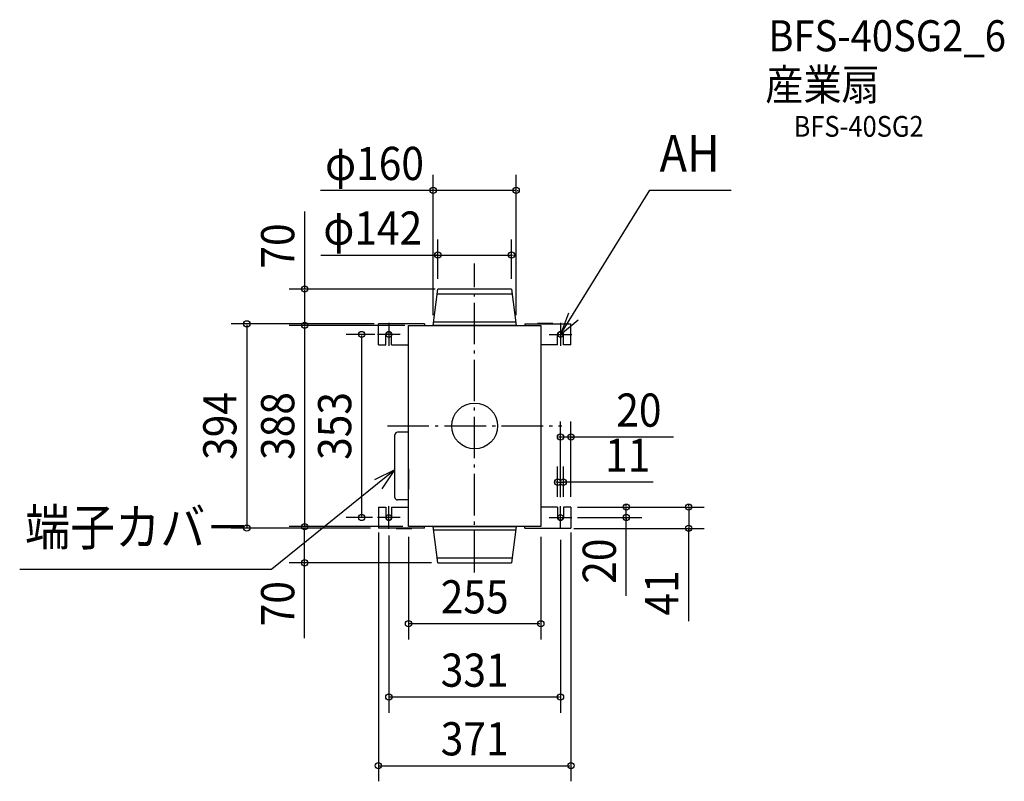
# Model space of a CAD drawing. Extents: x -877 to 1021, y -685 to 784.
import ezdxf
from ezdxf.enums import TextEntityAlignment as Align

# ---------------------------------------------------------------- set-up
doc = ezdxf.new("R2010")
doc.units = 0
doc.header["$LTSCALE"] = 20
doc.header["$PDMODE"] = 3
doc.header["$PDSIZE"] = -2
doc.linetypes.add('DASHDOT', pattern=[5.5, 4, -0.6, 0.3, -0.6])
doc.layers.get('DEFPOINTS').update_dxf_attribs({"linetype": 'CONTINUOUS'})
for name, color, linetype in [('ARRANGE', 1, 'CONTINUOUS'), ('BASIS', 6, 'DASHDOT'), ('DETAIL', 5, 'CONTINUOUS'), ('ETC', 61, 'CONTINUOUS'), ('FIX', 11, 'CONTINUOUS'), ('NOTE', 4, 'CONTINUOUS'), ('OUTLINE', 3, 'CONTINUOUS'), ('SIZE', 30, 'CONTINUOUS')]:
    doc.layers.add(name, color=color, linetype=linetype)
doc.styles.get("Standard").update_dxf_attribs({"font": 'SIMPLEX.shx', "width": 0.9, "height": 64, "bigfont": 'BIGFONT.shx'})

msp = doc.modelspace()

# ---------------------------------------------------------------- linework, layer by layer
at = {"layer": 'ARRANGE', "color": 1, "linetype": 'CONTINUOUS'}
msp.add_circle((0, 0), 44.2, dxfattribs=at)
msp.add_point((0, 0), dxfattribs=at)
at = {"layer": 'BASIS', "color": 6, "linetype": 'DASHDOT'}
for p, q in [((0, -282.4), (0, 313.6)), ((-168.1, 0), (168.1, 0))]:
    msp.add_line(p, q, dxfattribs=at)
at = {"layer": 'DEFPOINTS', "color": 30, "linetype": 'CONTINUOUS'}
for p in [(-80, 454.3), (71, 329.7), (-71, 264), (0, 264), (71, 264), (-327.7, 194), (-173.6, 197), (-127.5, 194), (-80, 194), (0, 194), (80, 194), (-165.5, 176.5), (165.5, -21.4), (171, -108.4), (160, -156.5), (165.5, -157.5), (171, -156.5), (178.2, -156.5), (178.2, -156.5), (185.5, -156.5), (292.2, -156.5), (-217.9, -176.5), (-185.5, -185.4), (-165.5, -176.5), (-165.5, -176.5), (165.5, -176.5), (178.2, -176.5), (185.5, -185.4), (-439.2, -197), (-327.7, -194), (-327.7, -194), (-181, -197), (-127.5, -194), (-127.5, -194), (0, -194), (127.5, -194), (171, -197.5), (412.6, -197.5), (0, -264), (-127.5, -381.5), (-165.5, -522.9), (185.5, -655.3)]:
    msp.add_point(p, dxfattribs=at)
at = {"layer": 'DETAIL', "color": 5, "linetype": 'CONTINUOUS'}
for p, q in [((-80, 194), (-71, 264)), ((72.2, 254.5), (-72.2, 254.5)), ((71, 264), (-71, 264)), ((71, 264), (80, 194)), ((-185.5, 156.5), (-185.5, 197)), ((-96.8, 197), (-185.5, 197)), ((-151, 197.5), (-151, 197)), ((-151, 197.5), (-121, 197.5)), ((-127.5, 194), (127.5, 194)), ((-127.5, -194), (-127.5, 194)), ((-121, 197.5), (-121, 197)), ((-96.8, 197), (-96.8, 194)), ((80, 194), (-80, 194)), ((79.2, 200.3), (-79.2, 200.3)), ((96.8, 197), (185.5, 197)), ((96.8, 197), (96.8, 194)), ((121, 197.5), (121, 197)), ((151, 197.5), (121, 197.5)), ((127.5, 194), (127.5, -194)), ((151, 197.5), (151, 197)), ((185.5, 156.5), (185.5, 197)), ((-171, 156.5), (-171, 176.5)), ((-160, 156.5), (-160, 176.5)), ((160, 156.5), (160, 176.5)), ((171, 156.5), (171, 176.5)), ((-185.5, 156.5), (-171, 156.5)), ((-160, 156.5), (-127.5, 156.5)), ((160, 156.5), (127.5, 156.5)), ((185.5, 156.5), (171, 156.5)), ((-153.6, -137.7), (-153.6, -16.8)), ((-127.5, -12), (-148.8, -12)), ((-127.5, -82.9), (-127.5, -121.6)), ((-127.5, -142.6), (-148.8, -142.6)), ((-185.5, -156.5), (-185.5, -197)), ((-185.5, -156.5), (-171, -156.5)), ((-171, -156.5), (-171, -176.5)), ((-160, -156.5), (-160, -176.5)), ((-160, -156.5), (-127.5, -156.5)), ((160, -156.5), (127.5, -156.5)), ((160, -156.5), (160, -176.5)), ((171, -156.5), (171, -176.5)), ((185.5, -156.5), (171, -156.5)), ((185.5, -156.5), (185.5, -197)), ((-96.8, -197), (-185.5, -197)), ((-151, -197.5), (-151, -197)), ((-151, -197.5), (-121, -197.5)), ((127.5, -194), (-127.5, -194)), ((-121, -197.5), (-121, -197)), ((-96.8, -197), (-96.8, -194)), ((-80, -194), (80, -194)), ((-71, -264), (-80, -194)), ((-79.2, -200.3), (79.2, -200.3)), ((80, -194), (71, -264)), ((96.8, -197), (96.8, -194)), ((96.8, -197), (185.5, -197)), ((121, -197.5), (121, -197)), ((151, -197.5), (121, -197.5)), ((151, -197.5), (151, -197)), ((-72.2, -254.5), (72.2, -254.5)), ((-71, -264), (71, -264))]:
    msp.add_line(p, q, dxfattribs=at)
for centre, radius, start, end in [((-165.5, 176.5), 5.5, 0, 180), ((165.5, 176.5), 5.5, 0, 180), ((-148.8, -16.8), 4.84, 90, 180), ((-148.8, -137.7), 4.84, 180, 270), ((-165.5, -176.5), 5.5, 180, 360), ((165.5, -176.5), 5.5, 180, 360)]:
    msp.add_arc(centre, radius, start, end, dxfattribs=at)
at = {"layer": 'FIX', "color": 11, "linetype": 'CONTINUOUS'}
for centre in [(-165.5, 176.5), (165.5, 176.5), (-165.5, -176.5), (165.5, -176.5)]:
    msp.add_circle(centre, 5.5, dxfattribs=at)
at = {"layer": 'NOTE', "color": 4, "linetype": 'CONTINUOUS'}
for p, q in [((165.5, 176.5), (337.8, 455)), ((337.8, 455), (494.2, 455)), ((181.2, 217.8), (165.5, 176.5)), ((-165.5, 198.6), (-165.5, 154.4)), ((165.5, 176.5), (199.7, 204.5)), ((165.5, 198.6), (165.5, 154.4)), ((-143.4, 176.5), (-187.6, 176.5)), ((143.4, 176.5), (187.6, 176.5)), ((-153.6, -84.7), (-390.9, -276.4)), ((-153.6, -84.7), (-193.3, -104.1)), ((-178.3, -121.3), (-153.6, -84.7)), ((-165.5, -198.6), (-165.5, -154.4)), ((165.5, -198.6), (165.5, -154.4)), ((-143.4, -176.5), (-187.6, -176.5)), ((143.4, -176.5), (187.6, -176.5)), ((-877, -276.4), (-390.9, -276.4))]:
    msp.add_line(p, q, dxfattribs=at)
at = {"layer": 'OUTLINE', "color": 3, "linetype": 'CONTINUOUS'}
for p, q in [((-127.5, 194), (127.5, 194)), ((-127.5, -194), (-127.5, 194)), ((80, 194), (-80, 194)), ((127.5, 194), (127.5, -194)), ((-127.5, -82.9), (-127.5, -121.6)), ((127.5, -194), (-127.5, -194)), ((-80, -194), (80, -194))]:
    msp.add_line(p, q, dxfattribs=at)
at = {"layer": 'SIZE', "color": 30, "linetype": 'CONTINUOUS'}
for p, q in [((-80, 214), (-80, 484.3)), ((80, 214), (80, 484.3)), ((80, 454.3), (-297.1, 454.3)), ((-82, 454.3), (-84, 454.3)), ((82, 454.3), (84, 454.3)), ((-327.7, 413.7), (-327.7, 264)), ((-71, 284), (-71, 359.7)), ((71, 284), (71, 359.7)), ((-296.4, 329.7), (71, 329.7)), ((-73, 329.7), (-75, 329.7)), ((73, 329.7), (75, 329.7)), ((-75.9, 264), (-357.7, 264)), ((-327.7, 262), (-327.7, 196)), ((-193.6, 197), (-469.2, 197)), ((-439.2, 195), (-439.2, -195)), ((-147.5, 194), (-357.7, 194)), ((-134.9, 194), (-357.7, 194)), ((-327.7, 192), (-327.7, -192)), ((-192.4, 176.5), (-247.9, 176.5)), ((-217.9, 174.5), (-217.9, -174.5)), ((165.5, -137.5), (165.5, 8.6)), ((185.5, -136.5), (185.5, 8.6)), ((163.5, -21.4), (161.5, -21.4)), ((185.5, -21.4), (165.5, -21.4)), ((185.5, -21.4), (165.5, -21.4)), ((383.3, -21.4), (185.5, -21.4)), ((187.5, -21.4), (189.5, -21.4)), ((160, -136.5), (160, -78.4)), ((171, -136.5), (171, -78.4)), ((158, -108.4), (156, -108.4)), ((160, -108.4), (171, -108.4)), ((160, -108.4), (171, -108.4)), ((343.9, -108.4), (171, -108.4)), ((173, -108.4), (175, -108.4)), ((198.2, -156.5), (442.6, -156.5)), ((198.2, -156.5), (322.2, -156.5)), ((292.2, -154.5), (292.2, -152.5)), ((292.2, -176.5), (292.2, -156.5)), ((292.2, -176.5), (292.2, -156.5)), ((412.6, -154.5), (412.6, -152.5)), ((412.6, -156.5), (412.6, -197.5)), ((412.6, -156.5), (412.6, -197.5)), ((-196.9, -176.5), (-247.9, -176.5)), ((198.2, -176.5), (322.2, -176.5)), ((292.2, -327.3), (292.2, -176.5)), ((292.2, -178.5), (292.2, -180.5)), ((-201, -197), (-469.2, -197)), ((-147.5, -194), (-357.7, -194)), ((-138.4, -194), (-357.7, -194)), ((-327.7, -262), (-327.7, -196)), ((-185.5, -205.4), (-185.5, -685.3)), ((185.5, -205.4), (185.5, -685.3)), ((191, -197.5), (442.6, -197.5)), ((412.6, -376.3), (412.6, -197.5)), ((412.6, -199.5), (412.6, -201.5)), ((-165.5, -211.5), (-165.5, -552.9)), ((-127.5, -214), (-127.5, -411.5)), ((127.5, -214), (127.5, -411.5)), ((165.5, -219.7), (165.5, -552.9)), ((-83.2, -264), (-357.7, -264)), ((-327.7, -409.3), (-327.7, -264)), ((125.5, -381.5), (-125.5, -381.5)), ((163.5, -522.9), (-163.5, -522.9)), ((-183.5, -655.3), (183.5, -655.3))]:
    msp.add_line(p, q, dxfattribs=at)
for centre in [(-80, 454.3), (80, 454.3), (-71, 329.7), (71, 329.7), (-327.7, 264), (-439.2, 197), (-327.7, 194), (-327.7, 194), (-217.9, 176.5), (165.5, -21.4), (185.5, -21.4), (160, -108.4), (171, -108.4), (292.2, -156.5), (412.6, -156.5), (-217.9, -176.5), (292.2, -176.5), (-327.7, -194), (-327.7, -194), (-439.2, -197), (412.6, -197.5), (-327.7, -264), (-127.5, -381.5), (127.5, -381.5), (-165.5, -522.9), (165.5, -522.9), (-185.5, -655.3), (185.5, -655.3)]:
    msp.add_circle(centre, 6, dxfattribs=at)

# ---------------------------------------------------------------- texts
at = {"layer": 'ETC', "color": 61, "linetype": 'CONTINUOUS', "width": 0.9}
for s, height, p in [('BFS-40SG2_6', 60, (566.2, 722.5)), ('産業扇', 60, (560.1, 628.3)), ('BFS-40SG2', 40, (614.8, 557.8))]:
    msp.add_text(s, height=height, dxfattribs=at).set_placement(p)
at = {"layer": 'NOTE', "color": 4, "linetype": 'CONTINUOUS', "width": 0.9}
for s, p in [('AH', (356.5, 490.6)), ('端子カバ－', (-866.7, -230.4))]:
    msp.add_text(s, height=70.74, dxfattribs=at).set_placement(p)
at = {"layer": 'SIZE', "color": 30, "linetype": 'CONTINUOUS', "width": 0.9}
for s, p in [('φ160', (-193, 474.3)), ('φ142', (-196.4, 349.7)), ('20', (316.6, -1.4)), ('11', (295.1, -88.4)), ('255', (0, -361.5)), ('331', (0, -502.9)), ('371', (0, -635.3))]:
    msp.add_text(s, height=64, dxfattribs=at).set_placement(p, align=Align.CENTER)
for s, p in [('70', (-347.7, 347.1)), ('394', (-459.2, 0)), ('388', (-347.7, 0)), ('353', (-237.9, 0)), ('20', (272.2, -260.7)), ('41', (392.6, -322)), ('70', (-347.7, -342.7))]:
    msp.add_text(s, height=64, rotation=90, dxfattribs=at).set_placement(p, align=Align.CENTER)

doc.saveas('drawing.dxf')
